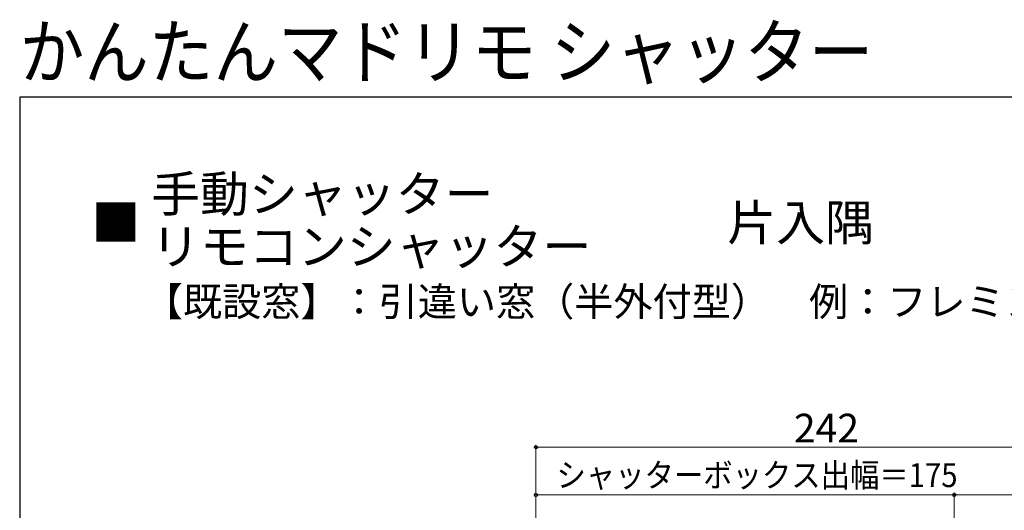
# Model space of a CAD drawing. Extents: x 0 to 1050, y 0 to 1562.
# Drawn here: x 0 to 412, y 1357 to 1562 of the extents above; entities that cross this region are included whole.
import ezdxf

# ---------------------------------------------------------------- set-up
doc = ezdxf.new("R2010")
doc.units = 0
for name, color, linetype, lineweight in [('USER1', 3, 'CONTINUOUS', 13), ('YKK_D', 6, 'CONTINUOUS', 13), ('YKK_ZWAK', 7, 'CONTINUOUS', 30)]:
    doc.layers.add(name, color=color, linetype=linetype, lineweight=lineweight)
doc.styles.add('text-b', font='txt')

msp = doc.modelspace()

# ---------------------------------------------------------------- linework, layer by layer
at = {"layer": 'YKK_D'}
for p, q in [((216, 1226.73), (216, 1384.5)), ((458, 1383.5), (216, 1383.5)), ((391, 1324), (391, 1364.5)), ((391, 1363.5), (458, 1363.5))]:
    msp.add_line(p, q, dxfattribs=at)
at = {"layer": 'YKK_D', "ltscale": 1.2}
for p, q in [((216, 1226.73), (216, 1364.5)), ((391, 1324.03), (391, 1364.5)), ((391, 1363.5), (216, 1363.5))]:
    msp.add_line(p, q, dxfattribs=at)
at = {"layer": 'YKK_D', "linetype": 'ByBlock', "lineweight": -2}
for centre in [(216, 1383.5), (216, 1363.5), (391, 1363.5), (391, 1363.5)]:
    msp.add_circle(centre, 0.637, dxfattribs=at)
at = {"layer": 'YKK_ZWAK'}
for p, q in [((0, 1530), (0, 0)), ((1050, 1530), (0, 1530))]:
    msp.add_line(p, q, dxfattribs=at)

# ---------------------------------------------------------------- texts
at = {"layer": 'USER1', "width": 0.9}
msp.add_text('かんたんマドリモ シャッター', height=22, dxfattribs=at).set_placement((0, 1538))
at = {"layer": 'USER1'}
for s, height, p in [('手動シャッター', 15, (55, 1482)), ('■\u3000\u3000\u3000\u3000\u3000\u3000\u3000\u3000\u3000\u3000\u3000\u3000片入隅', 15, (30, 1470)), ('リモコンシャッター', 15, (55, 1460)), ('【既設窓】：引違い窓（半外付型）\u3000例：フレミングⅡ', 12, (51.95, 1438.42))]:
    msp.add_text(s, height=height, dxfattribs=at).set_placement(p)
at = {"layer": 'YKK_D', "style": 'text-b'}
msp.add_text('242', height=12, dxfattribs=at).set_placement((323.91, 1385.5))
at = {"layer": 'YKK_D', "style": 'text-b', "width": 0.9}
msp.add_text('シャッターボックス出幅＝175', height=10, dxfattribs=at).set_placement((224.6, 1366.81))

doc.saveas('drawing.dxf')
